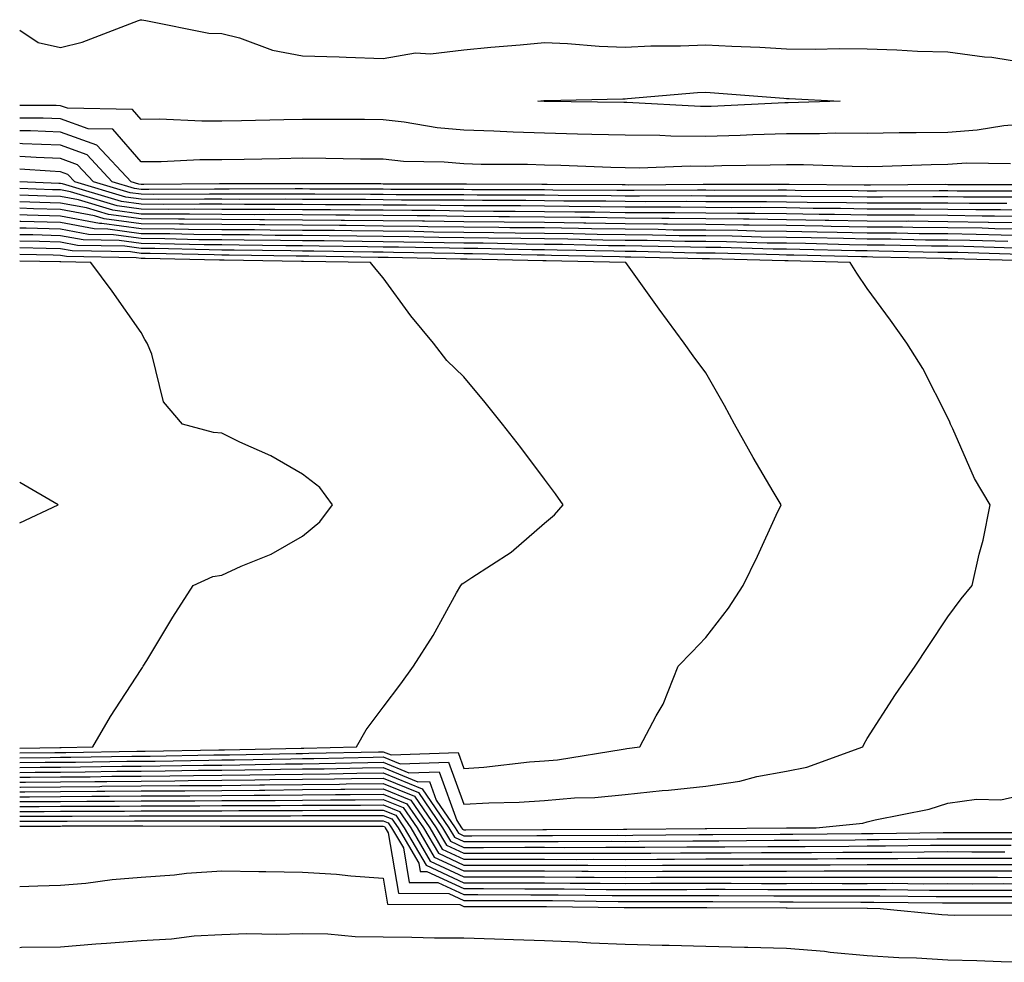
# Model space of a CAD drawing. Units: inches. Extents: x 920963 to 923603, y 7258298 to 7260938.
# Drawn here: x 920963 to 921085, y 7259905 to 7260022 of the extents above; entities that cross this region are included whole.
import ezdxf

# ---------------------------------------------------------------- set-up
doc = ezdxf.new("R2010")
doc.units = ezdxf.units.IN
doc.header["$MEASUREMENT"] = 0
doc.layers.add('Contour_92097258', color=7, linetype='Continuous', true_color=0x30b096)

msp = doc.modelspace()

# ---------------------------------------------------------------- linework, layer by layer
at = {"layer": 'Contour_92097258'}
for points in [[(920963, 7260020.72, 3271), (920965.3, 7260019.17, 3271), (920968.05, 7260018.56, 3271), (920970.74, 7260019.23, 3271), (920977.72, 7260021.92, 3271), (920977.97, 7260022, 3271), (920978.12, 7260022, 3271), (920978.62, 7260021.92, 3271), (920986.45, 7260020.32, 3271), (920988.05, 7260020.3, 3271), (920990.23, 7260019.74, 3271), (920994.34, 7260018.22, 3271), (920998.05, 7260017.53, 3271), (921002.58, 7260017.4, 3271), (921003.47, 7260017.34, 3271), (921008.05, 7260017.21, 3271), (921012.06, 7260017.91, 3271), (921013.92, 7260017.79, 3271), (921018.05, 7260018.27, 3271), (921021.38, 7260018.59, 3271), (921025.01, 7260018.88, 3271), (921028.05, 7260019.17, 3271), (921030.91, 7260019.06, 3271), (921034.84, 7260018.71, 3271), (921038.05, 7260018.6, 3271), (921041.22, 7260018.76, 3271), (921044.89, 7260018.76, 3271), (921048.05, 7260018.89, 3271), (921051.26, 7260018.72, 3271), (921054.72, 7260018.59, 3271), (921058.05, 7260018.39, 3271), (921061.62, 7260018.35, 3271), (921064.56, 7260018.43, 3271), (921068.05, 7260018.38, 3271), (921071.7, 7260018.28, 3271), (921074.26, 7260018.12, 3271), (921078.05, 7260018.01, 3271), (921082.57, 7260017.4, 3271), (921083.5, 7260017.37, 3271), (921088.05, 7260016.6, 3271)], [(921088.05, 7260009.11, 3271), (921084.98, 7260008.85, 3271), (921081.67, 7260008.3, 3271), (921078.05, 7260008.04, 3271), (921074.11, 7260007.97, 3271), (921072, 7260007.97, 3271), (921068.05, 7260007.91, 3271), (921064.05, 7260007.93, 3271), (921062.11, 7260007.86, 3271), (921058.05, 7260007.88, 3271), (921053.87, 7260007.74, 3271), (921052.31, 7260007.66, 3271), (921048.05, 7260007.53, 3271), (921043.7, 7260007.57, 3271), (921042.32, 7260007.65, 3271), (921038.05, 7260007.69, 3271), (921033.93, 7260007.8, 3271), (921032.15, 7260007.82, 3271), (921028.05, 7260007.93, 3271), (921024.18, 7260008.05, 3271), (921021.77, 7260008.2, 3271), (921018.05, 7260008.33, 3271), (921014.74, 7260008.62, 3271), (921010.65, 7260009.32, 3271), (921008.05, 7260009.59, 3271), (921005.74, 7260009.62, 3271), (921000.35, 7260009.62, 3271), (920998.05, 7260009.64, 3271), (920995.73, 7260009.6, 3271), (920990.49, 7260009.48, 3271), (920988.05, 7260009.43, 3271), (920985.56, 7260009.43, 3271), (920980.31, 7260009.66, 3271), (920978.05, 7260009.65, 3271), (920977, 7260010.87, 3271), (920968.94, 7260011.03, 3271), (920968.05, 7260011.35, 3271), (920967.5, 7260011.37, 3271), (920963, 7260011.39, 3271)], [(921085.82, 7260004.15, 3272), (921080.34, 7260004.21, 3272), (921078.05, 7260004.05, 3272), (921075.96, 7260004.01, 3272), (921069.95, 7260003.81, 3272), (921068.05, 7260003.79, 3272), (921066.17, 7260003.8, 3272), (921060.16, 7260004.03, 3272), (921058.05, 7260004.04, 3272), (921056, 7260003.97, 3272), (921050.03, 7260003.89, 3272), (921048.05, 7260003.83, 3272), (921046.12, 7260003.85, 3272), (921039.76, 7260003.63, 3272), (921038.05, 7260003.65, 3272), (921036.28, 7260003.69, 3272), (921030.06, 7260003.93, 3272), (921028.05, 7260003.98, 3272), (921025.92, 7260004.05, 3272), (921020.2, 7260004.08, 3272), (921018.05, 7260004.15, 3272), (921015.61, 7260004.36, 3272), (921010.58, 7260004.45, 3272), (921008.05, 7260004.71, 3272), (921005.24, 7260004.73, 3272), (921000.93, 7260004.8, 3272), (920998.05, 7260004.83, 3272), (920995.2, 7260004.77, 3272), (920990.82, 7260004.69, 3272), (920988.05, 7260004.63, 3272), (920985.34, 7260004.63, 3272), (920980.53, 7260004.39, 3272), (920978.05, 7260004.39, 3272), (920974.55, 7260008.42, 3272), (920971.49, 7260008.48, 3272), (920968.05, 7260009.71, 3272), (920965.93, 7260009.8, 3272), (920963, 7260009.81, 3272)], [(921087.67, 7260001.54, 3273), (921078.41, 7260001.56, 3273), (921078.05, 7260001.56, 3273), (921077.69, 7260001.57, 3273), (921068.46, 7260001.51, 3273), (921068.05, 7260001.51, 3273), (921067.65, 7260001.52, 3273), (921058.38, 7260001.59, 3273), (921058.05, 7260001.59, 3273), (921057.73, 7260001.6, 3273), (921048.4, 7260001.58, 3273), (921047.71, 7260001.58, 3273), (921038.45, 7260001.52, 3273), (921038.05, 7260001.53, 3273), (921037.66, 7260001.53, 3273), (921028.38, 7260001.6, 3273), (921027.73, 7260001.6, 3273), (921018.36, 7260001.61, 3273), (921018.05, 7260001.61, 3273), (921017.74, 7260001.62, 3273), (921008.33, 7260001.64, 3273), (921008.05, 7260001.64, 3273), (921007.77, 7260001.65, 3273), (920998.3, 7260001.67, 3273), (920997.8, 7260001.67, 3273), (920988.32, 7260001.65, 3273), (920987.78, 7260001.65, 3273), (920978.38, 7260001.59, 3273), (920978.05, 7260001.6, 3273), (920977.77, 7260001.64, 3273), (920976.81, 7260001.92, 3273), (920972.58, 7260006.45, 3273), (920968.05, 7260008.07, 3273), (920964.35, 7260008.22, 3273), (920963, 7260008.22, 3273)], [(921086.9, 7260000.77, 3274), (921079.19, 7260000.78, 3274), (921078.05, 7260000.8, 3274), (921076.94, 7260000.81, 3274), (921069.21, 7260000.76, 3274), (921068.05, 7260000.77, 3274), (921066.92, 7260000.79, 3274), (921059.12, 7260000.85, 3274), (921058.05, 7260000.87, 3274), (921057.01, 7260000.88, 3274), (921049.11, 7260000.86, 3274), (921048.05, 7260000.88, 3274), (921047.01, 7260000.88, 3274), (921039.14, 7260000.83, 3274), (921038.05, 7260000.84, 3274), (921036.99, 7260000.86, 3274), (921029.06, 7260000.9, 3274), (921028.05, 7260000.92, 3274), (921027.06, 7260000.93, 3274), (921019.03, 7260000.94, 3274), (921018.05, 7260000.95, 3274), (921017.09, 7260000.96, 3274), (921008.99, 7260000.98, 3274), (921008.05, 7260000.99, 3274), (921007.13, 7260001, 3274), (920998.95, 7260001.02, 3274), (920998.05, 7260001.03, 3274), (920997.16, 7260001.03, 3274), (920988.96, 7260001.01, 3274), (920988.05, 7260001.02, 3274), (920987.16, 7260001.02, 3274), (920978.99, 7260000.97, 3274), (920978.05, 7260000.98, 3274), (920977.23, 7260001.1, 3274), (920974.48, 7260001.92, 3274), (920971.38, 7260005.25, 3274), (920968.05, 7260006.44, 3274), (920963.35, 7260006.63, 3274), (920963, 7260006.65, 3274)], [(921086.12, 7260000, 3275), (921079.96, 7260000.01, 3275), (921078.05, 7260000.04, 3275), (921076.18, 7260000.05, 3275), (921069.95, 7260000.02, 3275), (921068.05, 7260000.03, 3275), (921066.19, 7260000.05, 3275), (921059.87, 7260000.1, 3275), (921058.05, 7260000.13, 3275), (921056.29, 7260000.15, 3275), (921049.83, 7260000.14, 3275), (921048.05, 7260000.16, 3275), (921046.31, 7260000.18, 3275), (921039.83, 7260000.14, 3275), (921038.05, 7260000.15, 3275), (921036.31, 7260000.18, 3275), (921029.75, 7260000.22, 3275), (921028.05, 7260000.25, 3275), (921026.39, 7260000.27, 3275), (921019.7, 7260000.27, 3275), (921018.05, 7260000.29, 3275), (921016.44, 7260000.31, 3275), (921009.65, 7260000.32, 3275), (921008.05, 7260000.34, 3275), (921006.49, 7260000.36, 3275), (920999.6, 7260000.37, 3275), (920998.05, 7260000.39, 3275), (920996.53, 7260000.4, 3275), (920989.59, 7260000.38, 3275), (920988.05, 7260000.39, 3275), (920986.53, 7260000.41, 3275), (920979.61, 7260000.36, 3275), (920978.05, 7260000.38, 3275), (920976.69, 7260000.56, 3275), (920972.15, 7260001.92, 3275), (920970.17, 7260004.04, 3275), (920968.05, 7260004.8, 3275), (920965.05, 7260004.92, 3275), (920963, 7260005.07, 3275)], [(921085.35, 7259999.22, 3276), (921080.74, 7259999.23, 3276), (921078.05, 7259999.27, 3276), (921075.42, 7259999.29, 3276), (921070.71, 7259999.26, 3276), (921068.05, 7259999.28, 3276), (921065.46, 7259999.33, 3276), (921060.6, 7259999.36, 3276), (921058.05, 7259999.4, 3276), (921055.57, 7259999.44, 3276), (921050.55, 7259999.43, 3276), (921048.05, 7259999.46, 3276), (921045.61, 7259999.48, 3276), (921040.53, 7259999.45, 3276), (921038.05, 7259999.47, 3276), (921035.63, 7259999.51, 3276), (921030.43, 7259999.54, 3276), (921028.05, 7259999.57, 3276), (921025.73, 7259999.6, 3276), (921020.37, 7259999.6, 3276), (921018.05, 7259999.63, 3276), (921015.78, 7259999.65, 3276), (921010.31, 7259999.66, 3276), (921008.05, 7259999.69, 3276), (921005.84, 7259999.71, 3276), (921000.25, 7259999.72, 3276), (920998.05, 7259999.74, 3276), (920995.89, 7259999.76, 3276), (920990.22, 7259999.74, 3276), (920988.05, 7259999.76, 3276), (920985.91, 7259999.78, 3276), (920980.22, 7259999.74, 3276), (920978.05, 7259999.76, 3276), (920976.16, 7260000.03, 3276), (920969.82, 7260001.92, 3276), (920968.97, 7260002.84, 3276), (920968.05, 7260003.16, 3276), (920966.76, 7260003.22, 3276), (920963, 7260003.49, 3276)], [(921088.05, 7259998.39, 3277), (921084.58, 7259998.45, 3277), (921081.52, 7259998.45, 3277), (921078.05, 7259998.51, 3277), (921074.67, 7259998.54, 3277), (921071.45, 7259998.52, 3277), (921068.05, 7259998.54, 3277), (921064.73, 7259998.6, 3277), (921061.35, 7259998.62, 3277), (921058.05, 7259998.68, 3277), (921054.85, 7259998.72, 3277), (921051.26, 7259998.71, 3277), (921048.05, 7259998.75, 3277), (921044.91, 7259998.78, 3277), (921041.21, 7259998.76, 3277), (921038.05, 7259998.79, 3277), (921034.96, 7259998.82, 3277), (921031.12, 7259998.85, 3277), (921028.05, 7259998.89, 3277), (921025.06, 7259998.93, 3277), (921021.04, 7259998.93, 3277), (921018.05, 7259998.96, 3277), (921015.13, 7259999, 3277), (921010.96, 7259999.01, 3277), (921008.05, 7259999.04, 3277), (921005.2, 7259999.07, 3277), (921000.89, 7259999.08, 3277), (920998.05, 7259999.11, 3277), (920995.26, 7259999.13, 3277), (920990.86, 7259999.12, 3277), (920988.05, 7259999.14, 3277), (920985.29, 7259999.16, 3277), (920980.84, 7259999.13, 3277), (920978.05, 7259999.16, 3277), (920975.62, 7259999.49, 3277), (920968.29, 7260001.69, 3277), (920968.05, 7260001.72, 3277), (920967.86, 7260001.73, 3277), (920963, 7260001.91, 3277)], [(921088.05, 7259997.61, 3278), (921083.81, 7259997.68, 3278), (921082.29, 7259997.68, 3278), (921078.05, 7259997.75, 3278), (921073.91, 7259997.78, 3278), (921072.2, 7259997.77, 3278), (921068.05, 7259997.8, 3278), (921064, 7259997.87, 3278), (921062.09, 7259997.89, 3278), (921058.05, 7259997.95, 3278), (921054.13, 7259997.99, 3278), (921051.98, 7259997.99, 3278), (921048.05, 7259998.04, 3278), (921044.21, 7259998.08, 3278), (921041.91, 7259998.06, 3278), (921038.05, 7259998.09, 3278), (921034.28, 7259998.15, 3278), (921031.8, 7259998.17, 3278), (921028.05, 7259998.22, 3278), (921024.39, 7259998.26, 3278), (921021.71, 7259998.26, 3278), (921018.05, 7259998.3, 3278), (921014.48, 7259998.35, 3278), (921011.62, 7259998.36, 3278), (921008.05, 7259998.39, 3278), (921004.55, 7259998.42, 3278), (921001.54, 7259998.43, 3278), (920998.05, 7259998.46, 3278), (920994.62, 7259998.49, 3278), (920991.49, 7259998.48, 3278), (920988.05, 7259998.5, 3278), (920984.66, 7259998.53, 3278), (920981.46, 7259998.51, 3278), (920978.05, 7259998.54, 3278), (920975.08, 7259998.95, 3278), (920969.28, 7260000.69, 3278), (920968.05, 7260000.91, 3278), (920967.07, 7260000.94, 3278), (920963, 7260001.1, 3278)], [(921088.05, 7259996.82, 3279), (921083.06, 7259996.9, 3279), (921083.04, 7259996.9, 3279), (921078.05, 7259996.98, 3279), (921073.15, 7259997.03, 3279), (921072.95, 7259997.02, 3279), (921068.05, 7259997.06, 3279), (921063.27, 7259997.13, 3279), (921062.83, 7259997.14, 3279), (921058.05, 7259997.21, 3279), (921053.41, 7259997.28, 3279), (921052.69, 7259997.28, 3279), (921048.05, 7259997.34, 3279), (921043.5, 7259997.38, 3279), (921042.6, 7259997.37, 3279), (921038.05, 7259997.41, 3279), (921033.61, 7259997.48, 3279), (921032.49, 7259997.49, 3279), (921028.05, 7259997.55, 3279), (921023.72, 7259997.59, 3279), (921022.38, 7259997.59, 3279), (921018.05, 7259997.64, 3279), (921013.82, 7259997.69, 3279), (921012.28, 7259997.69, 3279), (921008.05, 7259997.74, 3279), (921003.91, 7259997.78, 3279), (921002.19, 7259997.79, 3279), (920998.05, 7259997.83, 3279), (920993.98, 7259997.86, 3279), (920992.12, 7259997.85, 3279), (920988.05, 7259997.88, 3279), (920984.04, 7259997.91, 3279), (920982.07, 7259997.9, 3279), (920978.05, 7259997.93, 3279), (920974.55, 7259998.41, 3279), (920970.28, 7259999.69, 3279), (920968.05, 7260000.1, 3279), (920966.28, 7260000.15, 3279), (920963, 7260000.28, 3279)], [(921088.05, 7259996.04, 3280), (921083.86, 7259996.11, 3280), (921082.28, 7259996.16, 3280), (921078.05, 7259996.22, 3280), (921073.71, 7259996.26, 3280), (921072.42, 7259996.29, 3280), (921068.05, 7259996.31, 3280), (921063.58, 7259996.39, 3280), (921062.55, 7259996.41, 3280), (921058.05, 7259996.49, 3280), (921053.42, 7259996.55, 3280), (921052.7, 7259996.57, 3280), (921048.05, 7259996.63, 3280), (921043.3, 7259996.67, 3280), (921042.81, 7259996.69, 3280), (921038.05, 7259996.72, 3280), (921033.18, 7259996.79, 3280), (921032.93, 7259996.8, 3280), (921028.05, 7259996.87, 3280), (921023.05, 7259996.92, 3280), (921018.05, 7259996.98, 3280), (921013.17, 7259997.04, 3280), (921012.93, 7259997.04, 3280), (921008.05, 7259997.1, 3280), (921003.27, 7259997.13, 3280), (921002.83, 7259997.13, 3280), (920998.05, 7259997.18, 3280), (920993.35, 7259997.21, 3280), (920992.75, 7259997.21, 3280), (920988.05, 7259997.24, 3280), (920983.42, 7259997.28, 3280), (920982.69, 7259997.28, 3280), (920978.05, 7259997.32, 3280), (920974.01, 7259997.88, 3280), (920971.27, 7259998.7, 3280), (920968.05, 7259999.29, 3280), (920965.5, 7259999.37, 3280), (920963, 7259999.46, 3280)], [(921088.05, 7259995.26, 3281), (921084.66, 7259995.31, 3281), (921081.53, 7259995.41, 3281), (921078.05, 7259995.46, 3281), (921074.49, 7259995.48, 3281), (921071.68, 7259995.54, 3281), (921068.05, 7259995.57, 3281), (921064.33, 7259995.64, 3281), (921061.83, 7259995.7, 3281), (921058.05, 7259995.76, 3281), (921054.16, 7259995.81, 3281), (921052, 7259995.88, 3281), (921048.05, 7259995.92, 3281), (921044.01, 7259995.95, 3281), (921042.13, 7259996, 3281), (921038.05, 7259996.04, 3281), (921033.87, 7259996.1, 3281), (921032.26, 7259996.13, 3281), (921028.05, 7259996.2, 3281), (921023.73, 7259996.24, 3281), (921022.4, 7259996.27, 3281), (921018.05, 7259996.31, 3281), (921013.6, 7259996.36, 3281), (921012.52, 7259996.39, 3281), (921008.05, 7259996.44, 3281), (921003.48, 7259996.49, 3281), (921002.63, 7259996.5, 3281), (920998.05, 7259996.55, 3281), (920993.39, 7259996.58, 3281), (920992.72, 7259996.59, 3281), (920988.05, 7259996.62, 3281), (920983.31, 7259996.66, 3281), (920982.8, 7259996.67, 3281), (920978.05, 7259996.71, 3281), (920973.47, 7259997.34, 3281), (920972.26, 7259997.7, 3281), (920968.05, 7259998.48, 3281), (920964.71, 7259998.58, 3281), (920963, 7259998.64, 3281)], [(921085.46, 7259994.52, 3282), (921080.78, 7259994.65, 3282), (921078.05, 7259994.69, 3282), (921075.25, 7259994.71, 3282), (921070.94, 7259994.81, 3282), (921068.05, 7259994.83, 3282), (921065.09, 7259994.88, 3282), (921061.11, 7259994.98, 3282), (921058.05, 7259995.03, 3282), (921054.9, 7259995.07, 3282), (921051.3, 7259995.17, 3282), (921048.05, 7259995.21, 3282), (921044.72, 7259995.24, 3282), (921041.45, 7259995.32, 3282), (921038.05, 7259995.35, 3282), (921034.57, 7259995.41, 3282), (921031.6, 7259995.46, 3282), (921028.05, 7259995.51, 3282), (921024.41, 7259995.55, 3282), (921021.75, 7259995.61, 3282), (921018.05, 7259995.65, 3282), (921014.27, 7259995.7, 3282), (921011.88, 7259995.75, 3282), (921008.05, 7259995.8, 3282), (921004.14, 7259995.83, 3282), (921002, 7259995.87, 3282), (920998.05, 7259995.9, 3282), (920994.04, 7259995.93, 3282), (920992.09, 7259995.96, 3282), (920988.05, 7259995.99, 3282), (920983.94, 7259996.02, 3282), (920982.2, 7259996.06, 3282), (920978.05, 7259996.1, 3282), (920973.2, 7259996.77, 3282), (920972.91, 7259996.77, 3282), (920968.05, 7259997.67, 3282), (920963.92, 7259997.79, 3282), (920963, 7259997.82, 3282)], [(921086.25, 7259993.72, 3283), (921080.03, 7259993.9, 3283), (921078.05, 7259993.93, 3283), (921076.02, 7259993.94, 3283), (921070.2, 7259994.08, 3283), (921068.05, 7259994.09, 3283), (921065.84, 7259994.13, 3283), (921060.39, 7259994.26, 3283), (921058.05, 7259994.3, 3283), (921055.64, 7259994.33, 3283), (921050.6, 7259994.48, 3283), (921048.05, 7259994.51, 3283), (921045.44, 7259994.53, 3283), (921040.77, 7259994.64, 3283), (921038.05, 7259994.66, 3283), (921035.26, 7259994.7, 3283), (921030.93, 7259994.8, 3283), (921028.05, 7259994.84, 3283), (921025.1, 7259994.88, 3283), (921021.09, 7259994.96, 3283), (921018.05, 7259995, 3283), (921014.94, 7259995.03, 3283), (921011.23, 7259995.1, 3283), (921008.05, 7259995.14, 3283), (921004.8, 7259995.17, 3283), (921001.36, 7259995.23, 3283), (920998.05, 7259995.26, 3283), (920994.68, 7259995.29, 3283), (920991.47, 7259995.34, 3283), (920988.05, 7259995.36, 3283), (920984.58, 7259995.39, 3283), (920981.59, 7259995.46, 3283), (920978.05, 7259995.48, 3283), (920973.91, 7259996.06, 3283), (920972.22, 7259996.09, 3283), (920968.05, 7259996.86, 3283), (920963.13, 7259997, 3283), (920963, 7259997.01, 3283)], [(921087.05, 7259992.92, 3284), (921079.28, 7259993.15, 3284), (921078.05, 7259993.17, 3284), (921076.8, 7259993.18, 3284), (921069.47, 7259993.34, 3284), (921068.05, 7259993.36, 3284), (921066.59, 7259993.38, 3284), (921059.68, 7259993.55, 3284), (921058.05, 7259993.57, 3284), (921056.38, 7259993.59, 3284), (921049.91, 7259993.78, 3284), (921048.05, 7259993.8, 3284), (921046.16, 7259993.81, 3284), (921040.09, 7259993.96, 3284), (921038.05, 7259993.98, 3284), (921035.96, 7259994.01, 3284), (921030.27, 7259994.14, 3284), (921028.05, 7259994.17, 3284), (921025.78, 7259994.2, 3284), (921020.43, 7259994.3, 3284), (921018.05, 7259994.33, 3284), (921015.61, 7259994.36, 3284), (921010.59, 7259994.46, 3284), (921008.05, 7259994.49, 3284), (921005.45, 7259994.52, 3284), (921000.73, 7259994.6, 3284), (920998.05, 7259994.63, 3284), (920995.33, 7259994.64, 3284), (920990.84, 7259994.71, 3284), (920988.05, 7259994.73, 3284), (920985.21, 7259994.75, 3284), (920980.98, 7259994.85, 3284), (920978.05, 7259994.88, 3284), (920974.62, 7259995.36, 3284), (920971.54, 7259995.41, 3284), (920968.05, 7259996.05, 3284), (920963.8, 7259996.17, 3284), (920963, 7259996.19, 3284)], [(921087.85, 7259992.13, 3285), (921078.52, 7259992.4, 3285), (921078.05, 7259992.4, 3285), (921077.56, 7259992.41, 3285), (921068.73, 7259992.6, 3285), (921068.05, 7259992.61, 3285), (921067.35, 7259992.62, 3285), (921058.96, 7259992.83, 3285), (921058.05, 7259992.84, 3285), (921057.12, 7259992.86, 3285), (921049.21, 7259993.07, 3285), (921048.05, 7259993.09, 3285), (921046.87, 7259993.1, 3285), (921039.41, 7259993.28, 3285), (921038.05, 7259993.3, 3285), (921036.65, 7259993.32, 3285), (921029.6, 7259993.47, 3285), (921028.05, 7259993.49, 3285), (921026.46, 7259993.51, 3285), (921019.78, 7259993.65, 3285), (921018.05, 7259993.67, 3285), (921016.28, 7259993.69, 3285), (921009.95, 7259993.82, 3285), (921008.05, 7259993.84, 3285), (921006.11, 7259993.86, 3285), (921000.1, 7259993.96, 3285), (920998.05, 7259993.98, 3285), (920995.97, 7259994, 3285), (920990.22, 7259994.09, 3285), (920988.05, 7259994.11, 3285), (920985.85, 7259994.13, 3285), (920980.37, 7259994.24, 3285), (920978.05, 7259994.26, 3285), (920975.33, 7259994.64, 3285), (920970.85, 7259994.72, 3285), (920968.05, 7259995.24, 3285), (920964.63, 7259995.34, 3285), (920963, 7259995.37, 3285)], [(921058.05, 7259928.92, 3286), (921060.55, 7259929.42, 3286), (921067.51, 7259931.92, 3286), (921067.67, 7259932.3, 3286), (921068.05, 7259932.97, 3286), (921071.56, 7259938.41, 3286), (921073.97, 7259941.92, 3286), (921075.6, 7259944.37, 3286), (921078.05, 7259948.03, 3286), (921079.7, 7259950.27, 3286), (921081.05, 7259951.92, 3286), (921081.93, 7259955.8, 3286), (921082.42, 7259957.55, 3286), (921083.27, 7259961.92, 3286), (921081.32, 7259965.18, 3286), (921078.66, 7259971.31, 3286), (921078.36, 7259971.92, 3286), (921078.27, 7259972.13, 3286), (921078.05, 7259972.67, 3286), (921074.92, 7259978.8, 3286), (921072.97, 7259981.92, 3286), (921070.93, 7259984.8, 3286), (921068.05, 7259988.69, 3286), (921066.75, 7259990.62, 3286), (921065.92, 7259991.92, 3286), (921058.24, 7259992.12, 3286), (921057.85, 7259992.12, 3286), (921048.51, 7259992.38, 3286), (921048.05, 7259992.39, 3286), (921047.58, 7259992.39, 3286), (921038.73, 7259992.6, 3286), (921038.05, 7259992.6, 3286), (921037.35, 7259992.61, 3286), (921028.93, 7259992.8, 3286), (921028.05, 7259992.82, 3286), (921027.15, 7259992.83, 3286), (921019.12, 7259992.99, 3286), (921018.05, 7259993, 3286), (921016.95, 7259993.02, 3286), (921009.31, 7259993.18, 3286), (921008.05, 7259993.19, 3286), (921006.77, 7259993.21, 3286), (920999.46, 7259993.33, 3286), (920998.05, 7259993.35, 3286), (920996.61, 7259993.36, 3286), (920989.59, 7259993.46, 3286), (920988.05, 7259993.47, 3286), (920986.48, 7259993.49, 3286), (920979.77, 7259993.64, 3286), (920978.05, 7259993.66, 3286), (920976.03, 7259993.93, 3286), (920970.17, 7259994.04, 3286), (920968.05, 7259994.43, 3286), (920965.47, 7259994.51, 3286), (920963, 7259994.55, 3286)], [(921038.05, 7259931.69, 3287), (921038.26, 7259931.71, 3287), (921039.86, 7259931.92, 3287), (921041.89, 7259935.77, 3287), (921042.76, 7259937.21, 3287), (921044.62, 7259941.92, 3287), (921046.3, 7259943.67, 3287), (921048.05, 7259945.49, 3287), (921050.86, 7259949.11, 3287), (921052.66, 7259951.92, 3287), (921054.43, 7259955.54, 3287), (921056.76, 7259960.63, 3287), (921057.37, 7259961.92, 3287), (921056.4, 7259963.56, 3287), (921053.91, 7259967.78, 3287), (921051.59, 7259971.92, 3287), (921050.34, 7259974.21, 3287), (921048.05, 7259978.24, 3287), (921046.48, 7259980.36, 3287), (921045.34, 7259981.92, 3287), (921042.27, 7259986.14, 3287), (921038.35, 7259991.62, 3287), (921038.13, 7259991.92, 3287), (921038.05, 7259991.92, 3287), (921028.26, 7259992.13, 3287), (921028.05, 7259992.13, 3287), (921027.83, 7259992.14, 3287), (921018.47, 7259992.34, 3287), (921018.05, 7259992.34, 3287), (921017.62, 7259992.35, 3287), (921008.67, 7259992.54, 3287), (921008.05, 7259992.55, 3287), (921007.42, 7259992.55, 3287), (920998.83, 7259992.69, 3287), (920998.05, 7259992.7, 3287), (920997.26, 7259992.71, 3287), (920988.97, 7259992.84, 3287), (920988.05, 7259992.85, 3287), (920987.11, 7259992.86, 3287), (920979.16, 7259993.03, 3287), (920978.05, 7259993.04, 3287), (920976.75, 7259993.23, 3287), (920969.49, 7259993.36, 3287), (920968.05, 7259993.62, 3287), (920966.3, 7259993.67, 3287), (920963, 7259993.73, 3287)], [(920998.05, 7259931.77, 3288), (920998.2, 7259931.77, 3288), (921004.76, 7259931.92, 3288), (921005.95, 7259934.03, 3288), (921008.05, 7259936.85, 3288), (921010.23, 7259939.74, 3288), (921011.81, 7259941.92, 3288), (921014.24, 7259945.73, 3288), (921017.14, 7259951.01, 3288), (921017.66, 7259951.92, 3288), (921017.86, 7259952.11, 3288), (921018.05, 7259952.23, 3288), (921019.03, 7259952.9, 3288), (921023.91, 7259956.06, 3288), (921028.05, 7259959.62, 3288), (921029.3, 7259960.67, 3288), (921030.37, 7259961.92, 3288), (921029.39, 7259963.26, 3288), (921028.05, 7259965.11, 3288), (921025.13, 7259969, 3288), (921022.82, 7259971.92, 3288), (921020.71, 7259974.58, 3288), (921018.05, 7259977.77, 3288), (921015.93, 7259979.8, 3288), (921014.27, 7259981.92, 3288), (921011.46, 7259985.33, 3288), (921008.05, 7259990.04, 3288), (921007.2, 7259991.06, 3288), (921006.49, 7259991.92, 3288), (920998.19, 7259992.07, 3288), (920997.91, 7259992.07, 3288), (920988.35, 7259992.21, 3288), (920988.05, 7259992.22, 3288), (920987.75, 7259992.22, 3288), (920978.56, 7259992.43, 3288), (920978.05, 7259992.44, 3288), (920977.45, 7259992.52, 3288), (920968.8, 7259992.67, 3288), (920968.05, 7259992.81, 3288), (920967.14, 7259992.84, 3288), (920963, 7259992.92, 3288)], [(920968.05, 7259931.85, 3289), (920968.12, 7259931.85, 3289), (920972.08, 7259931.92, 3289), (920974.26, 7259935.71, 3289), (920978.05, 7259941.5, 3289), (920978.22, 7259941.75, 3289), (920978.32, 7259941.92, 3289), (920978.74, 7259942.61, 3289), (920981.96, 7259948.01, 3289), (920984.49, 7259951.92, 3289), (920986.93, 7259953.04, 3289), (920988.05, 7259953.21, 3289), (920990.43, 7259954.3, 3289), (920994.18, 7259955.79, 3289), (920998.05, 7259958.03, 3289), (921000.18, 7259959.79, 3289), (921001.77, 7259961.92, 3289), (921000.2, 7259964.07, 3289), (920998.05, 7259965.69, 3289), (920994.13, 7259968, 3289), (920990.28, 7259969.69, 3289), (920988.05, 7259970.78, 3289), (920987, 7259970.87, 3289), (920983.19, 7259971.92, 3289), (920980.81, 7259974.68, 3289), (920979.39, 7259980.58, 3289), (920978.81, 7259981.92, 3289), (920978.51, 7259982.39, 3289), (920978.05, 7259983.26, 3289), (920974.48, 7259988.36, 3289), (920971.8, 7259991.92, 3289), (920968.11, 7259991.99, 3289), (920968.05, 7259992, 3289), (920967.97, 7259992, 3289), (920963, 7259992.1, 3289)], [(920963, 7259959.69, 3290), (920967.77, 7259961.92, 3290), (920963, 7259964.66, 3290)], [(920963, 7259931.79, 3289), (920967.98, 7259931.85, 3289), (920968.05, 7259931.85, 3289)], [(920963, 7259931.18, 3288), (920967.37, 7259931.24, 3288), (920968.05, 7259931.25, 3288), (920968.72, 7259931.25, 3288), (920977.53, 7259931.4, 3288), (920978.05, 7259931.4, 3288), (920978.56, 7259931.41, 3288), (920987.7, 7259931.57, 3288), (920988.05, 7259931.57, 3288), (920988.4, 7259931.58, 3288), (920997.9, 7259931.77, 3288), (920998.05, 7259931.77, 3288)], [(920963, 7259930.58, 3287), (920966.76, 7259930.63, 3287), (920968.05, 7259930.64, 3287), (920969.32, 7259930.65, 3287), (920976.91, 7259930.78, 3287), (920978.05, 7259930.79, 3287), (920979.17, 7259930.8, 3287), (920987.06, 7259930.93, 3287), (920988.05, 7259930.94, 3287), (920989.02, 7259930.95, 3287), (920997.25, 7259931.12, 3287), (920998.05, 7259931.13, 3287), (920998.83, 7259931.14, 3287), (921007.46, 7259931.33, 3287), (921008.05, 7259931.33, 3287), (921009.04, 7259930.93, 3287), (921017.35, 7259931.22, 3287), (921018.05, 7259929.27, 3287), (921020.54, 7259929.43, 3287), (921026.19, 7259930.06, 3287), (921028.05, 7259930.19, 3287), (921029.64, 7259930.33, 3287), (921037.79, 7259931.66, 3287), (921038.05, 7259931.69, 3287)], [(920963, 7259929.98, 3286), (920966.15, 7259930.02, 3286), (920968.05, 7259930.04, 3286), (920969.92, 7259930.05, 3286), (920976.29, 7259930.15, 3286), (920978.05, 7259930.17, 3286), (920979.78, 7259930.18, 3286), (920986.43, 7259930.3, 3286), (920988.05, 7259930.31, 3286), (920989.64, 7259930.33, 3286), (920996.6, 7259930.47, 3286), (920998.05, 7259930.48, 3286), (920999.47, 7259930.5, 3286), (921006.8, 7259930.66, 3286), (921008.05, 7259930.68, 3286), (921010.14, 7259929.83, 3286), (921016.16, 7259930.03, 3286), (921018.05, 7259924.82, 3286), (921021.14, 7259925.01, 3286), (921024.89, 7259925.08, 3286), (921028.05, 7259925.3, 3286), (921031.75, 7259925.62, 3286), (921034.29, 7259925.68, 3286), (921038.05, 7259926.05, 3286), (921042.64, 7259926.51, 3286), (921043.4, 7259926.57, 3286), (921048.05, 7259927.07, 3286), (921052.27, 7259927.69, 3286), (921054.38, 7259928.25, 3286), (921058.05, 7259928.92, 3286)], [(920963, 7259929.37, 3285), (920965.54, 7259929.4, 3285), (920968.05, 7259929.42, 3285), (920970.53, 7259929.45, 3285), (920975.66, 7259929.54, 3285), (920978.05, 7259929.56, 3285), (920980.4, 7259929.58, 3285), (920985.79, 7259929.66, 3285), (920988.05, 7259929.68, 3285), (920990.27, 7259929.7, 3285), (920995.96, 7259929.82, 3285), (920998.05, 7259929.85, 3285), (921000.1, 7259929.87, 3285), (921006.13, 7259930, 3285), (921008.05, 7259930.03, 3285), (921011.25, 7259928.72, 3285), (921014.97, 7259928.84, 3285), (921017.16, 7259922.81, 3285), (921017.77, 7259921.92, 3285), (921017.87, 7259921.74, 3285), (921018.05, 7259921.67, 3285), (921018.3, 7259921.67, 3285), (921027.83, 7259921.7, 3285), (921028.28, 7259921.7, 3285), (921037.85, 7259921.72, 3285), (921038.25, 7259921.72, 3285), (921047.94, 7259921.81, 3285), (921048.16, 7259921.81, 3285), (921058.02, 7259921.89, 3285), (921058.05, 7259921.89, 3285)], [(920963, 7259928.77, 3284), (920964.92, 7259928.8, 3284), (920968.05, 7259928.81, 3284), (920971.13, 7259928.84, 3284), (920975.04, 7259928.91, 3284), (920978.05, 7259928.94, 3284), (920981.01, 7259928.96, 3284), (920985.16, 7259929.03, 3284), (920988.05, 7259929.06, 3284), (920990.89, 7259929.08, 3284), (920995.31, 7259929.18, 3284), (920998.05, 7259929.21, 3284), (921000.74, 7259929.23, 3284), (921005.47, 7259929.33, 3284), (921008.05, 7259929.36, 3284), (921012.36, 7259927.61, 3284), (921013.79, 7259927.66, 3284), (921014.63, 7259925.34, 3284), (921016.99, 7259921.92, 3284), (921017.38, 7259921.25, 3284), (921018.05, 7259920.93, 3284), (921019.04, 7259920.93, 3284), (921027.09, 7259920.96, 3284), (921028.05, 7259920.96, 3284), (921029.02, 7259920.95, 3284), (921037.11, 7259920.98, 3284), (921038.05, 7259920.97, 3284), (921038.99, 7259920.98, 3284), (921047.19, 7259921.06, 3284), (921048.91, 7259921.06, 3284), (921057.25, 7259921.12, 3284), (921058.05, 7259921.13, 3284), (921058.84, 7259921.13, 3284), (921067.33, 7259921.21, 3284), (921068.76, 7259921.21, 3284), (921077.47, 7259921.34, 3284), (921078.63, 7259921.34, 3284), (921087.45, 7259921.32, 3284)], [(920963, 7259928.16, 3283), (920964.31, 7259928.18, 3283), (920968.05, 7259928.21, 3283), (920971.73, 7259928.24, 3283), (920974.42, 7259928.29, 3283), (920978.05, 7259928.32, 3283), (920981.62, 7259928.35, 3283), (920984.53, 7259928.39, 3283), (920988.05, 7259928.42, 3283), (920991.51, 7259928.46, 3283), (920994.66, 7259928.52, 3283), (920998.05, 7259928.56, 3283), (921001.38, 7259928.6, 3283), (921004.8, 7259928.67, 3283), (921008.05, 7259928.71, 3283), (921012.87, 7259926.74, 3283), (921016.19, 7259921.92, 3283), (921016.88, 7259920.75, 3283), (921018.05, 7259920.21, 3283), (921019.76, 7259920.21, 3283), (921026.36, 7259920.23, 3283), (921028.05, 7259920.23, 3283), (921029.75, 7259920.22, 3283), (921036.37, 7259920.24, 3283), (921038.05, 7259920.23, 3283), (921039.73, 7259920.24, 3283), (921046.43, 7259920.3, 3283), (921048.05, 7259920.31, 3283), (921049.66, 7259920.31, 3283), (921056.49, 7259920.36, 3283), (921058.05, 7259920.37, 3283), (921059.6, 7259920.37, 3283), (921066.56, 7259920.43, 3283), (921068.05, 7259920.44, 3283), (921069.53, 7259920.44, 3283), (921076.67, 7259920.54, 3283), (921079.43, 7259920.54, 3283), (921086.66, 7259920.53, 3283)], [(920963, 7259927.56, 3282), (920963.7, 7259927.57, 3282), (920968.05, 7259927.6, 3282), (920972.33, 7259927.64, 3282), (920973.8, 7259927.66, 3282), (920978.05, 7259927.7, 3282), (920982.23, 7259927.73, 3282), (920983.89, 7259927.76, 3282), (920988.05, 7259927.8, 3282), (920992.13, 7259927.84, 3282), (920994.01, 7259927.88, 3282), (920998.05, 7259927.92, 3282), (921002.01, 7259927.96, 3282), (921004.14, 7259928, 3282), (921008.05, 7259928.05, 3282), (921012.41, 7259926.28, 3282), (921015.41, 7259921.92, 3282), (921016.38, 7259920.25, 3282), (921018.05, 7259919.48, 3282), (921020.49, 7259919.48, 3282), (921025.62, 7259919.49, 3282), (921028.05, 7259919.49, 3282), (921030.49, 7259919.48, 3282), (921035.63, 7259919.5, 3282), (921038.05, 7259919.49, 3282), (921040.47, 7259919.5, 3282), (921045.68, 7259919.55, 3282), (921048.05, 7259919.56, 3282), (921050.41, 7259919.56, 3282), (921055.73, 7259919.6, 3282), (921058.05, 7259919.6, 3282), (921060.36, 7259919.61, 3282), (921065.78, 7259919.65, 3282), (921068.05, 7259919.66, 3282), (921070.31, 7259919.66, 3282), (921075.88, 7259919.75, 3282), (921080.22, 7259919.75, 3282), (921085.87, 7259919.74, 3282)], [(920963, 7259926.96, 3281), (920963.01, 7259926.96, 3281), (920963.09, 7259926.96, 3281), (920968.05, 7259927, 3281), (920972.93, 7259927.04, 3281), (920973.17, 7259927.05, 3281), (920978.05, 7259927.09, 3281), (920982.85, 7259927.13, 3281), (920983.26, 7259927.13, 3281), (920988.05, 7259927.16, 3281), (920992.76, 7259927.21, 3281), (920993.36, 7259927.22, 3281), (920998.05, 7259927.27, 3281), (921002.64, 7259927.32, 3281), (921003.47, 7259927.34, 3281), (921008.05, 7259927.39, 3281), (921011.94, 7259925.81, 3281), (921014.62, 7259921.92, 3281), (921015.88, 7259919.75, 3281), (921018.05, 7259918.75, 3281), (921021.22, 7259918.75, 3281), (921024.89, 7259918.76, 3281), (921028.05, 7259918.76, 3281), (921031.22, 7259918.75, 3281), (921034.89, 7259918.76, 3281), (921038.05, 7259918.75, 3281), (921041.21, 7259918.76, 3281), (921044.92, 7259918.8, 3281), (921048.05, 7259918.8, 3281), (921051.17, 7259918.8, 3281), (921054.96, 7259918.83, 3281), (921058.05, 7259918.83, 3281), (921061.13, 7259918.84, 3281), (921065.01, 7259918.88, 3281), (921068.05, 7259918.89, 3281), (921071.08, 7259918.89, 3281), (921075.09, 7259918.95, 3281), (921078.05, 7259918.96, 3281), (921081.01, 7259918.95, 3281), (921085.08, 7259918.95, 3281)], [(920963, 7259926.35, 3280), (920963.62, 7259926.35, 3280), (920968.05, 7259926.39, 3280), (920972.56, 7259926.43, 3280), (920973.54, 7259926.43, 3280), (920978.05, 7259926.47, 3280), (920982.63, 7259926.5, 3280), (920983.47, 7259926.5, 3280), (920988.05, 7259926.54, 3280), (920992.71, 7259926.59, 3280), (920993.39, 7259926.59, 3280), (920998.05, 7259926.64, 3280), (921002.82, 7259926.69, 3280), (921003.29, 7259926.69, 3280), (921008.05, 7259926.73, 3280), (921011.47, 7259925.34, 3280), (921013.83, 7259921.92, 3280), (921015.38, 7259919.25, 3280), (921018.05, 7259918.02, 3280), (921028.05, 7259918.02, 3280), (921031.96, 7259918, 3280), (921034.14, 7259918.01, 3280), (921038.05, 7259917.99, 3280), (921041.96, 7259918.01, 3280), (921044.17, 7259918.03, 3280), (921048.05, 7259918.05, 3280), (921051.91, 7259918.05, 3280), (921054.2, 7259918.07, 3280), (921058.05, 7259918.07, 3280), (921061.88, 7259918.08, 3280), (921064.24, 7259918.11, 3280), (921068.05, 7259918.12, 3280), (921071.85, 7259918.12, 3280), (921074.29, 7259918.16, 3280), (921081.81, 7259918.16, 3280), (921084.29, 7259918.15, 3280), (921091.82, 7259918.15, 3280)], [(920963, 7259925.75, 3279), (920964.22, 7259925.75, 3279), (920968.05, 7259925.78, 3279), (920971.95, 7259925.82, 3279), (920974.15, 7259925.82, 3279), (920978.05, 7259925.86, 3279), (920982.01, 7259925.88, 3279), (920984.09, 7259925.88, 3279), (920988.05, 7259925.9, 3279), (920992.08, 7259925.95, 3279), (920994.02, 7259925.94, 3279), (920998.05, 7259925.99, 3279), (921002.16, 7259926.03, 3279), (921003.94, 7259926.03, 3279), (921008.05, 7259926.08, 3279), (921011, 7259924.88, 3279), (921013.04, 7259921.92, 3279), (921014.89, 7259918.76, 3279), (921018.05, 7259917.29, 3279), (921028.05, 7259917.29, 3279), (921032.7, 7259917.27, 3279), (921033.41, 7259917.27, 3279), (921038.05, 7259917.25, 3279), (921042.69, 7259917.27, 3279), (921043.41, 7259917.28, 3279), (921048.05, 7259917.3, 3279), (921052.66, 7259917.3, 3279), (921053.44, 7259917.31, 3279), (921058.05, 7259917.31, 3279), (921062.64, 7259917.33, 3279), (921063.46, 7259917.33, 3279), (921068.05, 7259917.35, 3279), (921072.62, 7259917.35, 3279), (921073.49, 7259917.36, 3279), (921078.05, 7259917.37, 3279), (921082.61, 7259917.36, 3279), (921092.61, 7259917.36, 3279)], [(921058.05, 7259921.89, 3285), (921058.08, 7259921.89, 3285), (921061.73, 7259921.92, 3285), (921067.49, 7259922.49, 3285), (921068.05, 7259922.63, 3285), (921069.01, 7259922.88, 3285), (921075.74, 7259924.23, 3285), (921078.05, 7259924.94, 3285), (921081.59, 7259925.46, 3285), (921084.59, 7259925.38, 3285), (921088.05, 7259926.16, 3285)], [(920963, 7259925.15, 3278), (920964.82, 7259925.15, 3278), (920968.05, 7259925.17, 3278), (920971.33, 7259925.2, 3278), (920974.76, 7259925.2, 3278), (920978.05, 7259925.24, 3278), (920981.39, 7259925.26, 3278), (920984.71, 7259925.25, 3278), (920988.05, 7259925.28, 3278), (920991.44, 7259925.31, 3278), (920994.66, 7259925.31, 3278), (920998.05, 7259925.35, 3278), (921001.51, 7259925.39, 3278), (921004.59, 7259925.39, 3278), (921008.05, 7259925.42, 3278), (921010.54, 7259924.41, 3278), (921012.25, 7259921.92, 3278), (921014.39, 7259918.26, 3278), (921018.05, 7259916.56, 3278), (921028.05, 7259916.56, 3278), (921032.67, 7259916.54, 3278), (921033.44, 7259916.53, 3278), (921038.05, 7259916.51, 3278), (921042.66, 7259916.53, 3278), (921043.44, 7259916.53, 3278), (921048.05, 7259916.55, 3278), (921058.05, 7259916.55, 3278), (921062.69, 7259916.57, 3278), (921063.41, 7259916.56, 3278), (921068.05, 7259916.58, 3278), (921072.71, 7259916.58, 3278), (921073.4, 7259916.57, 3278), (921092.7, 7259916.57, 3278)], [(920963, 7259924.54, 3277), (920965.42, 7259924.55, 3277), (920968.05, 7259924.57, 3277), (920970.72, 7259924.6, 3277), (920975.37, 7259924.6, 3277), (920978.05, 7259924.62, 3277), (920980.77, 7259924.63, 3277), (920985.34, 7259924.63, 3277), (920988.05, 7259924.65, 3277), (920990.81, 7259924.67, 3277), (920995.3, 7259924.67, 3277), (920998.05, 7259924.7, 3277), (921000.86, 7259924.73, 3277), (921005.24, 7259924.73, 3277), (921008.05, 7259924.76, 3277), (921010.07, 7259923.94, 3277), (921011.46, 7259921.92, 3277), (921013.89, 7259917.76, 3277), (921018.05, 7259915.84, 3277), (921021.96, 7259915.84, 3277), (921024.14, 7259915.83, 3277), (921028.05, 7259915.83, 3277), (921031.94, 7259915.81, 3277), (921034.19, 7259915.78, 3277), (921038.05, 7259915.77, 3277), (921041.91, 7259915.78, 3277), (921044.19, 7259915.78, 3277), (921048.05, 7259915.8, 3277), (921051.93, 7259915.8, 3277), (921054.18, 7259915.79, 3277), (921058.05, 7259915.79, 3277), (921061.93, 7259915.8, 3277), (921064.18, 7259915.79, 3277), (921068.05, 7259915.8, 3277), (921071.94, 7259915.81, 3277), (921074.2, 7259915.78, 3277), (921084.19, 7259915.78, 3277), (921088.05, 7259915.77, 3277)], [(920963, 7259923.94, 3276), (920966.02, 7259923.94, 3276), (920968.05, 7259923.96, 3276), (920970.11, 7259923.98, 3276), (920975.98, 7259923.98, 3276), (920978.05, 7259924, 3276), (920980.15, 7259924.02, 3276), (920985.96, 7259924, 3276), (920988.05, 7259924.02, 3276), (920990.17, 7259924.04, 3276), (920995.93, 7259924.04, 3276), (920998.05, 7259924.06, 3276), (921000.21, 7259924.09, 3276), (921005.89, 7259924.08, 3276), (921008.05, 7259924.11, 3276), (921009.6, 7259923.47, 3276), (921010.67, 7259921.92, 3276), (921013.39, 7259917.26, 3276), (921018.05, 7259915.1, 3276), (921021.23, 7259915.1, 3276), (921024.88, 7259915.09, 3276), (921028.05, 7259915.09, 3276), (921031.21, 7259915.07, 3276), (921034.93, 7259915.04, 3276), (921038.05, 7259915.02, 3276), (921041.17, 7259915.04, 3276), (921044.94, 7259915.04, 3276), (921048.05, 7259915.05, 3276), (921051.18, 7259915.05, 3276), (921054.94, 7259915.03, 3276), (921058.05, 7259915.03, 3276), (921061.17, 7259915.04, 3276), (921064.95, 7259915.03, 3276), (921068.05, 7259915.03, 3276), (921071.16, 7259915.04, 3276), (921074.99, 7259914.98, 3276), (921078.05, 7259914.99, 3276), (921081.11, 7259914.98, 3276), (921084.99, 7259914.99, 3276), (921088.05, 7259914.98, 3276)], [(920963, 7259923.34, 3275), (920966.63, 7259923.35, 3275), (920968.05, 7259923.36, 3275), (920969.5, 7259923.37, 3275), (920976.6, 7259923.38, 3275), (920978.05, 7259923.38, 3275), (920979.52, 7259923.39, 3275), (920986.59, 7259923.38, 3275), (920988.05, 7259923.39, 3275), (920989.53, 7259923.4, 3275), (920996.57, 7259923.4, 3275), (920998.05, 7259923.42, 3275), (920999.56, 7259923.43, 3275), (921006.54, 7259923.43, 3275), (921008.05, 7259923.45, 3275), (921009.13, 7259923, 3275), (921009.89, 7259921.92, 3275), (921012.45, 7259917.52, 3275), (921012.63, 7259916.5, 3275), (921013.47, 7259916.49, 3275), (921018.05, 7259914.37, 3275), (921020.5, 7259914.37, 3275), (921025.61, 7259914.36, 3275), (921028.05, 7259914.36, 3275), (921030.48, 7259914.35, 3275), (921035.69, 7259914.28, 3275), (921038.05, 7259914.27, 3275), (921040.41, 7259914.28, 3275), (921045.69, 7259914.28, 3275), (921048.05, 7259914.29, 3275), (921050.42, 7259914.29, 3275), (921055.71, 7259914.26, 3275), (921058.05, 7259914.26, 3275), (921060.4, 7259914.27, 3275), (921065.72, 7259914.25, 3275), (921068.05, 7259914.25, 3275), (921070.39, 7259914.26, 3275), (921075.78, 7259914.19, 3275), (921090.32, 7259914.19, 3275)], [(920963, 7259922.73, 3274), (920967.23, 7259922.74, 3274), (920968.05, 7259922.75, 3274), (920968.88, 7259922.75, 3274), (920977.21, 7259922.76, 3274), (920978.05, 7259922.77, 3274), (920978.9, 7259922.77, 3274), (920987.21, 7259922.76, 3274), (920988.05, 7259922.76, 3274), (920988.9, 7259922.77, 3274), (920997.2, 7259922.77, 3274), (920998.05, 7259922.78, 3274), (920998.91, 7259922.79, 3274), (921007.19, 7259922.78, 3274), (921008.05, 7259922.79, 3274), (921008.67, 7259922.54, 3274), (921009.09, 7259921.92, 3274), (921010.56, 7259919.41, 3274), (921011.28, 7259915.15, 3274), (921014.84, 7259915.13, 3274), (921018.05, 7259913.65, 3274), (921019.77, 7259913.65, 3274), (921026.35, 7259913.62, 3274), (921029.74, 7259913.62, 3274), (921036.43, 7259913.54, 3274), (921038.05, 7259913.53, 3274), (921039.67, 7259913.54, 3274), (921046.43, 7259913.53, 3274), (921048.05, 7259913.54, 3274), (921049.67, 7259913.54, 3274), (921056.47, 7259913.5, 3274), (921059.64, 7259913.5, 3274), (921066.49, 7259913.48, 3274), (921069.62, 7259913.48, 3274), (921076.58, 7259913.39, 3274), (921089.52, 7259913.39, 3274)], [(920963, 7259922.13, 3273), (920967.83, 7259922.13, 3273), (920968.05, 7259922.13, 3273), (920968.27, 7259922.14, 3273), (920977.82, 7259922.14, 3273), (920978.05, 7259922.15, 3273), (920978.28, 7259922.15, 3273), (920987.84, 7259922.13, 3273), (921008.05, 7259922.13, 3273), (921008.2, 7259922.08, 3273), (921008.31, 7259921.92, 3273), (921008.67, 7259921.3, 3273), (921009.94, 7259913.8, 3273), (921016.19, 7259913.78, 3273), (921018.05, 7259912.92, 3273), (921019.05, 7259912.92, 3273), (921027.08, 7259912.89, 3273), (921029.02, 7259912.89, 3273), (921037.18, 7259912.79, 3273), (921048.92, 7259912.79, 3273), (921057.23, 7259912.74, 3273), (921058.87, 7259912.74, 3273), (921067.26, 7259912.71, 3273), (921068.85, 7259912.71, 3273), (921077.37, 7259912.6, 3273), (921088.73, 7259912.6, 3273)], [(920963, 7259914.64, 3272), (920965.25, 7259914.71, 3272), (920968.05, 7259914.81, 3272), (920971.19, 7259915.06, 3272), (920974.45, 7259915.52, 3272), (920978.05, 7259915.78, 3272), (920982.2, 7259916.07, 3272), (920983.67, 7259916.3, 3272), (920988.05, 7259916.56, 3272), (920992.63, 7259916.5, 3272), (920993.49, 7259916.48, 3272), (920998.05, 7259916.41, 3272), (921002.28, 7259916.16, 3272), (921004.03, 7259915.94, 3272), (921008.05, 7259915.66, 3272), (921008.59, 7259912.47, 3272), (921017.55, 7259912.42, 3272), (921018.05, 7259912.18, 3272), (921018.31, 7259912.18, 3272), (921027.82, 7259912.15, 3272), (921028.28, 7259912.15, 3272), (921037.93, 7259912.04, 3272), (921048.17, 7259912.04, 3272), (921057.99, 7259911.98, 3272), (921058.11, 7259911.98, 3272), (921068.03, 7259911.94, 3272), (921068.07, 7259911.94, 3272), (921069.65, 7259911.92, 3272), (921077.29, 7259911.16, 3272), (921078.05, 7259911.12, 3272), (921078.88, 7259911.1, 3272), (921087.23, 7259911.11, 3272)], [(920963, 7259907.1, 3271), (920963.24, 7259907.11, 3271), (920968.05, 7259907.16, 3271), (920972.45, 7259907.52, 3271), (920973.76, 7259907.63, 3271), (920978.05, 7259907.97, 3271), (920981.81, 7259908.16, 3271), (920984.64, 7259908.51, 3271), (920988.05, 7259908.71, 3271), (920991.17, 7259908.8, 3271), (920994.86, 7259908.73, 3271), (920998.05, 7259908.82, 3271), (921001.21, 7259908.76, 3271), (921004.59, 7259908.45, 3271), (921008.05, 7259908.39, 3271), (921011.61, 7259908.36, 3271), (921014.43, 7259908.3, 3271), (921018.05, 7259908.27, 3271), (921021.83, 7259908.14, 3271), (921024.21, 7259908.08, 3271), (921028.05, 7259907.96, 3271), (921032.19, 7259907.78, 3271), (921033.77, 7259907.64, 3271), (921038.05, 7259907.48, 3271), (921042.61, 7259907.36, 3271), (921043.49, 7259907.36, 3271), (921048.05, 7259907.23, 3271), (921052.84, 7259907.13, 3271), (921053.24, 7259907.11, 3271), (921058.05, 7259907.01, 3271), (921062.75, 7259906.62, 3271), (921063.45, 7259906.52, 3271), (921068.05, 7259906.1, 3271), (921071.98, 7259905.86, 3271), (921074.17, 7259905.81, 3271), (921078.05, 7259905.57, 3271), (921081.62, 7259905.49, 3271), (921084.63, 7259905.34, 3271), (921088.05, 7259905.25, 3271)]]:
    msp.add_polyline3d(points, dxfattribs=at)
msp.add_polyline3d([(921058.05, 7260011.71, 3270), (921057.84, 7260011.71, 3270), (921048.72, 7260011.25, 3270), (921048.05, 7260011.23, 3270), (921047.36, 7260011.23, 3270), (921038.24, 7260011.73, 3270), (921038.05, 7260011.73, 3270), (921037.87, 7260011.74, 3270), (921028.1, 7260011.87, 3270), (921028, 7260011.87, 3270), (921027.2, 7260011.92, 3270), (921027.97, 7260012.01, 3270), (921028.14, 7260012.01, 3270), (921037.75, 7260012.21, 3270), (921038.05, 7260012.2, 3270), (921038.35, 7260012.22, 3270), (921046.99, 7260012.98, 3270), (921048.05, 7260013.02, 3270), (921049.1, 7260012.96, 3270), (921057.7, 7260012.26, 3270), (921058.05, 7260012.24, 3270), (921058.37, 7260012.24, 3270), (921064.67, 7260011.92, 3270), (921058.26, 7260011.71, 3270)], close=True, dxfattribs=at)

doc.saveas('drawing.dxf')
